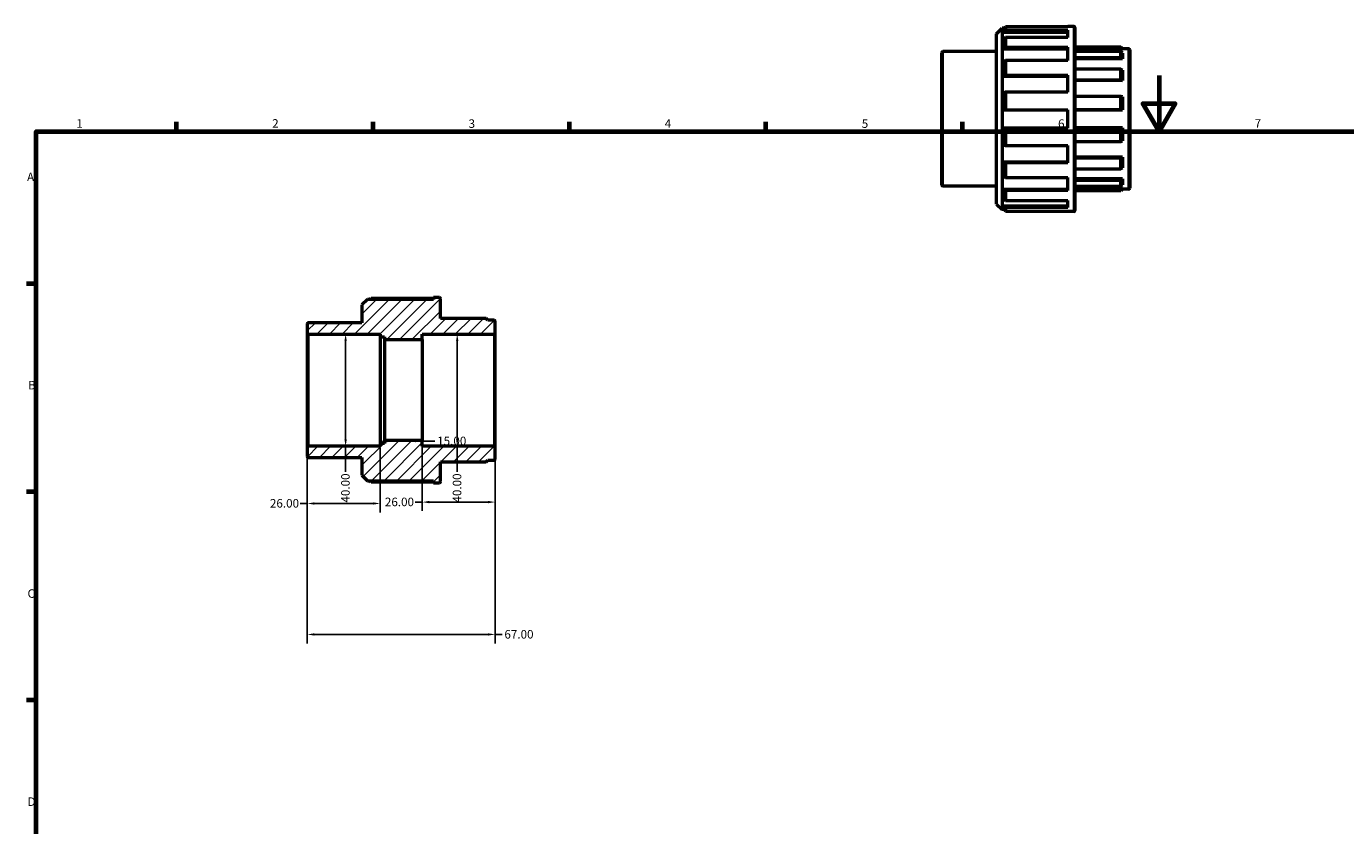
# Model space of a CAD drawing. Units: millimetres. Extents: x 0 to 903, y 0 to 699.
# Drawn here: x 17 to 487, y 327 to 611 of the extents above; entities that cross this region are included whole.
import ezdxf

# ---------------------------------------------------------------- set-up
doc = ezdxf.new("R2010")
doc.units = ezdxf.units.MM
for name, color, linetype, lineweight in [('Border (ANSI)', 7, 'Continuous', 70), ('Dimension (ANSI)', 7, 'Continuous', 25), ('Hatch (ANSI)', 7, 'Continuous', 18), ('Visible (ANSI)', 7, 'Continuous', 50), ('Visible Narrow (ANSI)', 7, 'Continuous', 35)]:
    doc.layers.add(name, color=color, linetype=linetype, lineweight=lineweight)
doc.styles.add('Note Text (ANSI)', font='tahoma.ttf')
doc.dimstyles.new('Default - mm (ANSI)', dxfattribs={"dimtxt": 3.048, "dimasz": 2.5, "dimexe": 3.175, "dimexo": 1.6002, "dimgap": 0.8, "dimtad": 0, "dimtoh": 1, "dimrnd": 1e-08, "dimzin": 4, "dimdsep": 46, "dimtxsty": 'Note Text (ANSI)', "dimcen": 0.09, "dimdle": 10, "dimclrd": 256, "dimclre": 256, "dimclrt": 256, "dimadec": 1, "dimazin": 1, "dimtfac": 1, "dimtofl": 0, "dimtmove": 0, "dimatfit": 3, "dimfxl": 1, "dimtolj": 1, "dimtzin": 4, "dimlwd": -1, "dimlwe": -1, "dimarcsym": 0})

# ---------------------------------------------------------------- blocks, each defined once
blk = doc.blocks.new('Borders Default Border')
at = {"layer": 'Border (ANSI)'}
for p, q in [((70.08, 574), (70.08, 577.45)), ((140.17, 574), (140.17, 577.45)), ((210.25, 574), (210.25, 577.45)), ((280.33, 574), (280.33, 577.45)), ((350.42, 574), (350.42, 577.45)), ((20, 519.75), (16.55, 519.75)), ((20, 445.5), (16.55, 445.5)), ((20, 371.25), (16.55, 371.25))]:
    blk.add_line(p, q, dxfattribs=at)
at = {"layer": 'Border (ANSI)', "flags": 128}
for points in [[(420.5, 594), (420.5, 574), (414.73, 584), (426.27, 584), (420.5, 574)], [(20, 20), (20, 574), (821, 574), (821, 20), (20, 20)]]:
    blk.add_lwpolyline(points, dxfattribs=at)
at = {"layer": 'Border (ANSI)', "char_height": 3.05, "attachment_point": 7, "style": 'Note Text (ANSI)'}
for s, insert in [('1', (34.35, 574.4)), ('2', (104.2, 574.4)), ('3', (174.26, 574.34)), ('4', (244.23, 574.4)), ('5', (314.48, 574.34)), ('6', (384.49, 574.34)), ('7', (454.6, 574.4)), ('A', (16.78, 555.35)), ('B', (17.15, 481.1)), ('C', (16.95, 406.8)), ('D', (16.96, 332.6))]:
    blk.add_mtext(s, dxfattribs=dict(at, insert=insert))
blk = doc.blocks.new('*D7')
at = {"layer": 'Defpoints', "color": 0, "transparency": 16777216}
for p in [(116.74, 461.4), (183.74, 461.4), (183.74, 394.7)]:
    blk.add_point(p, dxfattribs=at)
at = {"layer": 'Dimension (ANSI)', "transparency": 16777216}
for p, q in [((116.74, 459.8), (116.74, 391.52)), ((183.74, 459.8), (183.74, 391.52)), ((119.24, 394.7), (181.24, 394.7)), ((183.74, 394.7), (186.24, 394.7))]:
    blk.add_line(p, q, dxfattribs=at)
for points in [[(119.24, 395.11), (119.24, 394.28), (116.74, 394.7)], [(181.24, 395.11), (181.24, 394.28), (183.74, 394.7)]]:
    blk.add_solid(points, dxfattribs=at)
at = {"layer": 'Dimension (ANSI)', "transparency": 16777216, "insert": (187.04, 396.28), "char_height": 3.048, "attachment_point": 1, "style": 'Note Text (ANSI)'}
blk.add_mtext('\\A1;67.00', dxfattribs=at)
blk = doc.blocks.new('*D8')
at = {"layer": 'Defpoints', "color": 0, "transparency": 16777216}
for p in [(157.74, 463.8), (183.74, 461.4), (157.74, 441.88)]:
    blk.add_point(p, dxfattribs=at)
at = {"layer": 'Dimension (ANSI)', "transparency": 16777216}
for p, q in [((157.74, 462.2), (157.74, 438.71)), ((183.74, 459.8), (183.74, 438.71)), ((157.74, 441.88), (155.24, 441.88)), ((181.24, 441.88), (160.24, 441.88))]:
    blk.add_line(p, q, dxfattribs=at)
for points in [[(160.24, 442.3), (160.24, 441.47), (157.74, 441.88)], [(181.24, 442.3), (181.24, 441.47), (183.74, 441.88)]]:
    blk.add_solid(points, dxfattribs=at)
at = {"layer": 'Dimension (ANSI)', "transparency": 16777216, "insert": (144.41, 443.47), "char_height": 3.048, "attachment_point": 1, "style": 'Note Text (ANSI)'}
blk.add_mtext('\\A1;26.00', dxfattribs=at)
blk = doc.blocks.new('*D9')
at = {"layer": 'Defpoints', "color": 0, "transparency": 16777216}
for p in [(116.74, 461.4), (142.74, 462.8), (116.74, 441.39)]:
    blk.add_point(p, dxfattribs=at)
at = {"layer": 'Dimension (ANSI)', "transparency": 16777216}
for p, q in [((142.74, 461.2), (142.74, 438.21)), ((116.74, 459.8), (116.74, 438.21)), ((116.74, 441.39), (114.24, 441.39)), ((140.24, 441.39), (119.24, 441.39))]:
    blk.add_line(p, q, dxfattribs=at)
for points in [[(119.24, 441.8), (119.24, 440.97), (116.74, 441.39)], [(140.24, 441.8), (140.24, 440.97), (142.74, 441.39)]]:
    blk.add_solid(points, dxfattribs=at)
at = {"layer": 'Dimension (ANSI)', "transparency": 16777216, "insert": (103.41, 442.98), "char_height": 3.048, "attachment_point": 1, "style": 'Note Text (ANSI)'}
blk.add_mtext('\\A1;26.00', dxfattribs=at)
blk = doc.blocks.new('*D10')
at = {"layer": 'Defpoints', "color": 0, "transparency": 16777216}
for p in [(142.74, 481.8), (157.74, 481.8), (157.74, 463.62)]:
    blk.add_point(p, dxfattribs=at)
at = {"layer": 'Dimension (ANSI)', "transparency": 16777216}
for p, q in [((145.24, 463.62), (155.24, 463.62)), ((157.74, 463.62), (162.26, 463.62))]:
    blk.add_line(p, q, dxfattribs=at)
for points in [[(145.24, 464.04), (145.24, 463.2), (142.74, 463.62)], [(155.24, 464.04), (155.24, 463.2), (157.74, 463.62)]]:
    blk.add_solid(points, dxfattribs=at)
at = {"layer": 'Dimension (ANSI)', "transparency": 16777216, "insert": (163.06, 465.21), "char_height": 3.048, "attachment_point": 1, "style": 'Note Text (ANSI)'}
blk.add_mtext('\\A1;15.00', dxfattribs=at)
blk = doc.blocks.new('*D11')
at = {"layer": 'Defpoints', "color": 0, "transparency": 16777216}
for p in [(130.4, 501.8), (130.4, 461.8), (130.4, 461.8)]:
    blk.add_point(p, dxfattribs=at)
at = {"layer": 'Dimension (ANSI)', "transparency": 16777216}
for p, q in [((130.4, 499.3), (130.4, 464.3)), ((130.4, 461.8), (130.4, 452.68))]:
    blk.add_line(p, q, dxfattribs=at)
for points in [[(129.98, 499.3), (130.82, 499.3), (130.4, 501.8)], [(129.98, 464.3), (130.82, 464.3), (130.4, 461.8)]]:
    blk.add_solid(points, dxfattribs=at)
at = {"layer": 'Dimension (ANSI)', "transparency": 16777216, "insert": (128.81, 441.71), "char_height": 3.048, "attachment_point": 1, "rotation": 90, "style": 'Note Text (ANSI)'}
blk.add_mtext('\\A1;40.00', dxfattribs=at)
blk = doc.blocks.new('*D13')
at = {"layer": 'Defpoints', "color": 0, "transparency": 16777216}
for p in [(170.2, 501.8), (170.2, 461.8), (170.54, 461.8)]:
    blk.add_point(p, dxfattribs=at)
at = {"layer": 'Dimension (ANSI)', "transparency": 16777216}
for p, q in [((170.2, 499.3), (170.2, 464.3)), ((170.2, 461.8), (170.2, 452.68))]:
    blk.add_line(p, q, dxfattribs=at)
for points in [[(169.78, 499.3), (170.62, 499.3), (170.2, 501.8)], [(169.78, 464.3), (170.62, 464.3), (170.2, 461.8)]]:
    blk.add_solid(points, dxfattribs=at)
at = {"layer": 'Dimension (ANSI)', "transparency": 16777216, "insert": (168.61, 441.71), "char_height": 3.048, "attachment_point": 1, "rotation": 90, "style": 'Note Text (ANSI)'}
blk.add_mtext('\\A1;40.00', dxfattribs=at)

msp = doc.modelspace()

# ---------------------------------------------------------------- hatches: boundary and pattern name
at = {"layer": 'Hatch (ANSI)'}
h = msp.add_hatch(dxfattribs=at)
h.set_pattern_fill('ANSI31', color=256, scale=25.4, style=0)
h.set_pattern_definition([(45, (0, 0), (-2.245064, 2.245064), [])])
edge = h.paths.add_edge_path()
edge.add_line((136.243, 451.436), (138.223, 449.456))
edge.add_line((138.223, 449.456), (161.703, 449.456))
edge.add_line((161.703, 449.456), (161.703, 448.796))
edge.add_line((161.703, 448.796), (163.843, 448.796))
edge.add_ellipse((163.843, 449.196), major_axis=(0, -0.4), ratio=1, start_angle=0, end_angle=90)
edge.add_line((164.243, 449.196), (164.243, 456.196))
edge.add_line((164.243, 456.196), (180.543, 456.196))
edge.add_line((180.543, 456.196), (181.143, 456.796))
edge.add_line((181.143, 456.796), (183.343, 456.796))
edge.add_ellipse((183.343, 457.196), major_axis=(0, -0.4), ratio=1, start_angle=0, end_angle=90)
edge.add_line((183.743, 457.196), (183.743, 461.396))
edge.add_ellipse((183.343, 461.396), major_axis=(0.4, 0), ratio=1, start_angle=0, end_angle=90)
edge.add_line((183.343, 461.796), (157.743, 461.796))
edge.add_line((157.743, 461.796), (157.743, 463.796))
edge.add_line((157.743, 463.796), (144.243, 463.796))
edge.add_line((144.243, 463.796), (144.243, 462.796))
edge.add_line((144.243, 462.796), (142.743, 462.796))
edge.add_line((142.743, 462.796), (142.743, 461.796))
edge.add_line((142.743, 461.796), (117.143, 461.796))
edge.add_ellipse((117.143, 461.396), major_axis=(0, 0.4), ratio=1, start_angle=0, end_angle=90)
edge.add_line((116.743, 461.396), (116.743, 458.196))
edge.add_ellipse((117.143, 458.196), major_axis=(-0.4, 0), ratio=1, start_angle=0, end_angle=90)
edge.add_line((117.143, 457.796), (136.243, 457.796))
edge.add_line((136.243, 457.796), (136.243, 451.436))
edge = h.paths.add_edge_path()
edge.add_line((138.223, 514.136), (136.243, 512.156))
edge.add_line((136.243, 512.156), (136.243, 505.796))
edge.add_line((136.243, 505.796), (117.143, 505.796))
edge.add_ellipse((117.143, 505.396), major_axis=(0, 0.4), ratio=1, start_angle=0, end_angle=90)
edge.add_line((116.743, 505.396), (116.743, 502.196))
edge.add_ellipse((117.143, 502.196), major_axis=(-0.4, 0), ratio=1, start_angle=0, end_angle=90)
edge.add_line((117.143, 501.796), (142.743, 501.796))
edge.add_line((142.743, 501.796), (142.743, 500.796))
edge.add_line((142.743, 500.796), (144.243, 500.796))
edge.add_line((144.243, 500.796), (144.243, 499.796))
edge.add_line((144.243, 499.796), (157.743, 499.796))
edge.add_line((157.743, 499.796), (157.743, 501.796))
edge.add_line((157.743, 501.796), (183.343, 501.796))
edge.add_ellipse((183.343, 502.196), major_axis=(0, -0.4), ratio=1, start_angle=0, end_angle=90)
edge.add_line((183.743, 502.196), (183.743, 506.396))
edge.add_ellipse((183.343, 506.396), major_axis=(0.4, 0), ratio=1, start_angle=0, end_angle=90)
edge.add_line((183.343, 506.796), (181.143, 506.796))
edge.add_line((181.143, 506.796), (180.543, 507.396))
edge.add_line((180.543, 507.396), (164.243, 507.396))
edge.add_line((164.243, 507.396), (164.243, 514.396))
edge.add_ellipse((163.843, 514.396), major_axis=(0.4, 0), ratio=1, start_angle=0, end_angle=90)
edge.add_line((163.843, 514.796), (161.703, 514.796))
edge.add_line((161.703, 514.796), (161.703, 514.136))
edge.add_line((161.703, 514.136), (138.223, 514.136))

# ---------------------------------------------------------------- linework, layer by layer
at = {"layer": 'Visible (ANSI)'}
for p, q in [((362.531, 608.842), (364.511, 610.822)), ((362.531, 548.122), (362.531, 608.842)), ((364.511, 610.822), (364.511, 546.142)), ((365.294, 610.822), (364.511, 610.822)), ((365.791, 611.317), (365.131, 610.66)), ((365.131, 610.66), (365.131, 609.448)), ((365.131, 609.448), (365.791, 610.08)), ((365.131, 609.448), (387.991, 609.448)), ((365.791, 607.555), (365.131, 606.973)), ((365.131, 606.973), (365.131, 603.522)), ((387.991, 611.317), (365.791, 611.317)), ((365.791, 611.317), (365.791, 610.08)), ((365.791, 610.08), (387.991, 610.08)), ((387.991, 607.555), (365.791, 607.555)), ((365.791, 607.555), (365.791, 604.033)), ((387.991, 611.317), (387.991, 611.482)), ((390.131, 611.482), (387.991, 611.482)), ((387.991, 607.555), (387.991, 610.08)), ((390.531, 611.082), (390.531, 545.882)), ((362.531, 602.482), (343.431, 602.482)), ((365.131, 603.522), (365.791, 604.033)), ((365.131, 603.522), (387.991, 603.522)), ((365.791, 604.033), (387.991, 604.033)), ((387.991, 599.366), (387.991, 604.033)), ((406.831, 604.082), (390.531, 604.082)), ((390.531, 603.967), (406.831, 603.967)), ((407.431, 603.369), (390.531, 603.369)), ((406.831, 602.498), (390.531, 602.498)), ((406.831, 603.967), (406.831, 604.082)), ((407.431, 603.482), (406.831, 604.082)), ((406.831, 603.967), (407.431, 603.369)), ((407.431, 601.935), (406.831, 602.498)), ((406.831, 600.388), (406.831, 602.498)), ((407.431, 603.482), (407.431, 603.369)), ((409.631, 603.482), (407.431, 603.482)), ((410.031, 603.082), (410.031, 553.882)), ((343.031, 554.882), (343.031, 602.082)), ((365.791, 599.366), (365.131, 598.949)), ((365.131, 598.949), (365.131, 593.784)), ((387.991, 599.366), (365.791, 599.366)), ((365.791, 599.366), (365.791, 594.096)), ((390.531, 600.388), (406.831, 600.388)), ((407.431, 599.874), (390.531, 599.874)), ((406.831, 600.388), (407.431, 599.874)), ((407.431, 601.935), (407.431, 599.874)), ((365.131, 593.784), (365.791, 594.096)), ((365.131, 593.784), (387.991, 593.784)), ((365.791, 594.096), (387.991, 594.096)), ((387.991, 587.999), (387.991, 594.096)), ((406.831, 596.273), (390.531, 596.273)), ((407.431, 595.856), (406.831, 596.273)), ((406.831, 592.47), (406.831, 596.273)), ((407.431, 595.856), (407.431, 592.142)), ((390.531, 592.47), (406.831, 592.47)), ((407.431, 592.142), (390.531, 592.142)), ((406.831, 592.47), (407.431, 592.142)), ((365.791, 587.999), (365.131, 587.808)), ((365.131, 587.808), (365.131, 581.716)), ((387.991, 587.999), (365.791, 587.999)), ((365.791, 587.999), (365.791, 581.782)), ((406.831, 586.524), (390.531, 586.524)), ((407.431, 586.335), (406.831, 586.524)), ((406.831, 581.782), (406.831, 586.524)), ((407.431, 586.335), (407.431, 581.705)), ((365.131, 581.716), (365.791, 581.782)), ((365.131, 581.716), (387.991, 581.716)), ((365.791, 581.782), (387.991, 581.782)), ((387.991, 575.182), (387.991, 581.782)), ((390.531, 581.782), (406.831, 581.782)), ((407.431, 581.705), (390.531, 581.705)), ((406.831, 581.782), (407.431, 581.705)), ((365.791, 575.182), (365.131, 575.248)), ((365.131, 575.248), (387.991, 575.248)), ((365.131, 575.248), (365.131, 569.156)), ((387.991, 575.182), (365.791, 575.182)), ((365.791, 575.182), (365.791, 568.966)), ((407.431, 575.26), (390.531, 575.26)), ((406.831, 575.182), (390.531, 575.182)), ((407.431, 575.26), (406.831, 575.182)), ((406.831, 570.441), (406.831, 575.182)), ((407.431, 575.26), (407.431, 570.629)), ((390.531, 570.441), (406.831, 570.441)), ((406.831, 570.441), (407.431, 570.629)), ((365.131, 569.156), (365.791, 568.966)), ((365.791, 568.966), (387.991, 568.966)), ((387.991, 562.868), (387.991, 568.966)), ((407.431, 564.822), (390.531, 564.822)), ((407.431, 564.822), (406.831, 564.494)), ((407.431, 564.822), (407.431, 561.109)), ((365.791, 562.868), (365.131, 563.181)), ((365.131, 563.181), (387.991, 563.181)), ((365.131, 563.181), (365.131, 558.016)), ((387.991, 562.868), (365.791, 562.868)), ((365.791, 562.868), (365.791, 557.598)), ((406.831, 564.494), (390.531, 564.494)), ((390.531, 560.692), (406.831, 560.692)), ((406.831, 560.692), (406.831, 564.494)), ((406.831, 560.692), (407.431, 561.109)), ((365.131, 558.016), (365.791, 557.598)), ((365.791, 557.598), (387.991, 557.598)), ((387.991, 552.931), (387.991, 557.598)), ((407.431, 557.09), (390.531, 557.09)), ((406.831, 556.577), (390.531, 556.577)), ((407.431, 557.09), (406.831, 556.577)), ((406.831, 554.467), (406.831, 556.577)), ((407.431, 557.09), (407.431, 555.03)), ((362.531, 554.482), (343.431, 554.482)), ((365.791, 552.931), (365.131, 553.442)), ((365.131, 553.442), (387.991, 553.442)), ((365.131, 553.442), (365.131, 549.991)), ((387.991, 552.931), (365.791, 552.931)), ((365.791, 552.931), (365.791, 549.41)), ((390.531, 554.467), (406.831, 554.467)), ((407.431, 553.595), (390.531, 553.595)), ((406.831, 552.998), (390.531, 552.998)), ((406.831, 552.882), (390.531, 552.882)), ((406.831, 554.467), (407.431, 555.03)), ((407.431, 553.595), (406.831, 552.998)), ((407.431, 553.482), (406.831, 552.882)), ((406.831, 552.882), (406.831, 552.998)), ((407.431, 553.595), (407.431, 553.482)), ((409.631, 553.482), (407.431, 553.482)), ((362.531, 548.122), (364.511, 546.142)), ((365.294, 546.142), (364.511, 546.142)), ((365.131, 549.991), (365.791, 549.41)), ((365.791, 546.884), (365.131, 547.516)), ((365.131, 547.516), (387.991, 547.516)), ((365.131, 547.516), (365.131, 546.304)), ((365.131, 546.304), (365.791, 545.648)), ((365.791, 549.41), (387.991, 549.41)), ((387.991, 546.884), (365.791, 546.884)), ((365.791, 546.884), (365.791, 545.648)), ((387.991, 546.884), (387.991, 549.41)), ((365.791, 545.648), (387.991, 545.648)), ((387.991, 545.482), (387.991, 545.648)), ((390.131, 545.482), (387.991, 545.482)), ((138.223, 514.136), (136.243, 512.156)), ((161.703, 514.136), (138.223, 514.136)), ((139.006, 514.136), (139.503, 514.631)), ((139.503, 514.631), (161.703, 514.631)), ((163.843, 514.796), (161.703, 514.796)), ((161.703, 514.796), (161.703, 514.136)), ((164.243, 507.396), (164.243, 514.396)), ((136.243, 512.156), (136.243, 505.796)), ((116.743, 505.396), (116.743, 502.196)), ((136.243, 505.796), (117.143, 505.796)), ((180.543, 507.396), (164.243, 507.396)), ((181.143, 506.796), (180.543, 507.396)), ((183.343, 506.796), (181.143, 506.796)), ((183.743, 502.196), (183.743, 506.396)), ((116.743, 502.196), (116.743, 461.396)), ((117.143, 501.796), (142.743, 501.796)), ((142.743, 501.796), (142.743, 500.796)), ((142.743, 500.796), (144.243, 500.796)), ((142.743, 500.796), (142.743, 462.796)), ((144.243, 500.796), (144.243, 499.796)), ((144.243, 499.796), (157.743, 499.796)), ((144.243, 499.796), (144.243, 463.796)), ((157.743, 499.796), (157.743, 501.796)), ((157.743, 501.796), (183.343, 501.796)), ((157.743, 499.796), (157.743, 463.796)), ((183.743, 461.396), (183.743, 502.196)), ((116.743, 461.396), (116.743, 458.196)), ((142.743, 461.796), (117.143, 461.796)), ((144.243, 462.796), (142.743, 462.796)), ((142.743, 462.796), (142.743, 461.796)), ((157.743, 463.796), (144.243, 463.796)), ((144.243, 463.796), (144.243, 462.796)), ((157.743, 461.796), (157.743, 463.796)), ((183.343, 461.796), (157.743, 461.796)), ((183.743, 457.196), (183.743, 461.396)), ((117.143, 457.796), (136.243, 457.796)), ((136.243, 457.796), (136.243, 451.436)), ((180.543, 456.196), (181.143, 456.796)), ((181.143, 456.796), (183.343, 456.796)), ((164.243, 449.196), (164.243, 456.196)), ((164.243, 456.196), (180.543, 456.196)), ((136.243, 451.436), (138.223, 449.456)), ((138.223, 449.456), (161.703, 449.456)), ((139.503, 448.962), (139.006, 449.456)), ((161.703, 448.962), (139.503, 448.962)), ((161.703, 449.456), (161.703, 448.796)), ((161.703, 448.796), (163.843, 448.796))]:
    msp.add_line(p, q, dxfattribs=at)
for centre, start, end in [((390.131, 611.082), 0, 90), ((343.431, 602.082), 90, 180), ((409.631, 603.082), 0, 90), ((343.431, 554.882), 180, 270), ((409.631, 553.882), 270, 0), ((390.131, 545.882), 270, 0), ((163.843, 514.396), 0, 90), ((117.143, 505.396), 90, 180), ((183.343, 506.396), 0, 90), ((117.143, 502.196), 180, 270), ((183.343, 502.196), 270, 0), ((117.143, 461.396), 90, 180), ((183.343, 461.396), 0, 90), ((117.143, 458.196), 180, 270), ((183.343, 457.196), 270, 0), ((163.843, 449.196), 270, 0)]:
    msp.add_arc(centre, 0.4, start, end, dxfattribs=at)
at = {"layer": 'Visible Narrow (ANSI)'}
for p, q in [((390.131, 545.889), (390.131, 611.076)), ((409.631, 553.79), (409.631, 603.175)), ((343.431, 602.187), (343.431, 554.778)), ((117.143, 462.043), (117.143, 501.55)), ((183.343, 501.55), (183.343, 462.043))]:
    msp.add_line(p, q, dxfattribs=at)

# ---------------------------------------------------------------- block references
msp.add_blockref('Borders Default Border', (0, 0))

# ---------------------------------------------------------------- dimensions: what is measured, and where the dimension line sits
at = {"layer": 'Dimension (ANSI)'}
for base, p1, p2, angle, override, picture, middle in [((130.4, 461.796), (130.4, 501.796), (130.4, 461.796), 270, {"dimtoh": 0, "dimdec": 2, "dimse1": 1, "dimse2": 1, "dimtp": 0, "dimtm": 0, "dimtdec": 2, "dimatfit": 2}, '*D11', (130.4, 446.796)), ((170.199, 461.796), (170.199, 501.796), (170.543, 461.796), 270, {"dimtoh": 0, "dimdec": 2, "dimse1": 1, "dimse2": 1, "dimtp": 0, "dimtm": 0, "dimtdec": 2, "dimatfit": 2}, '*D13', (170.199, 446.796)), ((157.743, 441.882), (183.743, 461.396), (157.743, 463.796), 180, {"dimtoh": 0, "dimdec": 2, "dimtp": 0, "dimtm": 0, "dimtdec": 2, "dimatfit": 2}, '*D8', (149.427, 441.882))]:
    dim = msp.add_linear_dim(base=base, p1=p1, p2=p2, angle=angle, dimstyle='Default - mm (ANSI)', override=override, dxfattribs=at)
    dim.commit()
    dim.dimension.update_dxf_attribs({"geometry": picture, "text_midpoint": middle, "dimtype": 160})
for base, p1, p2, override, picture, middle in [((157.743, 463.622), (142.743, 481.796), (157.743, 481.796), {"dimtoh": 0, "dimdec": 2, "dimse1": 1, "dimse2": 1, "dimtp": 0, "dimtm": 0, "dimtdec": 2, "dimatfit": 2}, '*D10', (167.957, 463.622)), ((116.743, 441.388), (142.743, 462.796), (116.743, 461.396), {"dimtoh": 0, "dimdec": 2, "dimtp": 0, "dimtm": 0, "dimtdec": 2, "dimatfit": 2}, '*D9', (108.427, 441.388)), ((183.743, 394.698), (116.743, 461.396), (183.743, 461.396), {"dimtoh": 0, "dimdec": 2, "dimtp": 0, "dimtm": 0, "dimtdec": 2, "dimatfit": 2}, '*D7', (192.082, 394.698))]:
    dim = msp.add_linear_dim(base=base, p1=p1, p2=p2, dimstyle='Default - mm (ANSI)', override=override, dxfattribs=at)
    dim.commit()
    dim.dimension.update_dxf_attribs({"geometry": picture, "text_midpoint": middle, "dimtype": 160})

doc.saveas('drawing.dxf')
